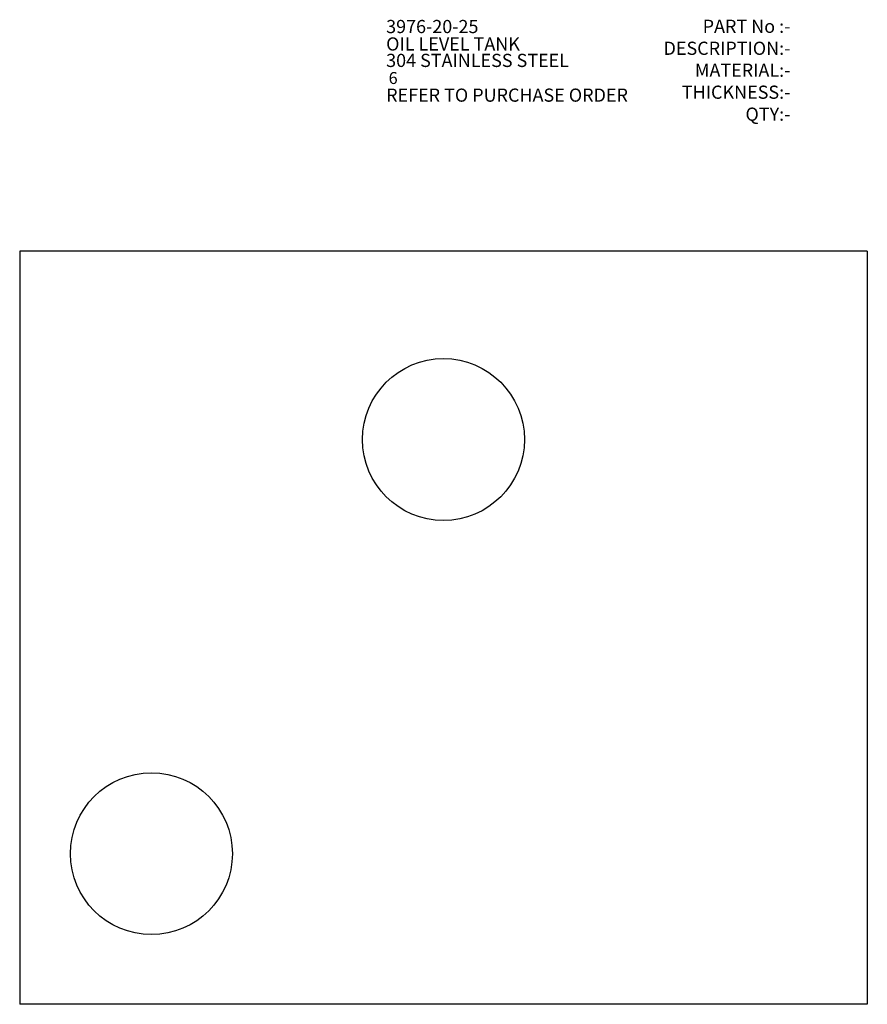
# Model space of a CAD drawing. Units: millimetres. Extents: x 828 to 1053, y 691 to 952.
import ezdxf

# ---------------------------------------------------------------- set-up
doc = ezdxf.new("R2010")
doc.units = ezdxf.units.MM
doc.layers.add('CENTRE_LINES', color=7, linetype='Continuous')
doc.layers.add('TEXT25', color=179, linetype='Continuous')
doc.styles.add('SLDTEXTSTYLE0', font='TXT', dxfattribs={"width": 0.75})

msp = doc.modelspace()

# ---------------------------------------------------------------- linework, layer by layer
at = {"color": 7, "linetype": 'Continuous', "lineweight": 25}
for p, q in [((827.82, 890.67), (827.82, 690.67)), ((1052.95, 890.67), (827.82, 890.67)), ((1052.95, 890.67), (1052.95, 690.67)), ((1052.95, 690.67), (827.82, 690.67))]:
    msp.add_line(p, q, dxfattribs=at)
for centre in [(940.38, 840.67), (862.82, 730.67)]:
    msp.add_circle(centre, 21.5, dxfattribs=at)

# ---------------------------------------------------------------- texts
at = {"layer": 'CENTRE_LINES', "insert": (1032.51, 952.17), "char_height": 3.5, "attachment_point": 3, "style": 'SLDTEXTSTYLE0'}
msp.add_mtext('PART No :-^JDESCRIPTION:-^JMATERIAL:-^JTHICKNESS:-^JQTY:-', dxfattribs=at)
at = {"layer": 'TEXT25', "attachment_point": 1, "style": 'SLDTEXTSTYLE0'}
for s, insert, char_height in [('3976-20-25', (925.15, 952.11), 3.5), ('OIL LEVEL TANK', (925.15, 947.48), 3.5), ('304 STAINLESS STEEL', (925.15, 943.11), 3.5), ('6', (925.81, 938.27), 3.17), ('REFER TO PURCHASE ORDER', (925.15, 933.89), 3.5)]:
    msp.add_mtext(s, dxfattribs=dict(at, insert=insert, char_height=char_height))

doc.saveas('drawing.dxf')
